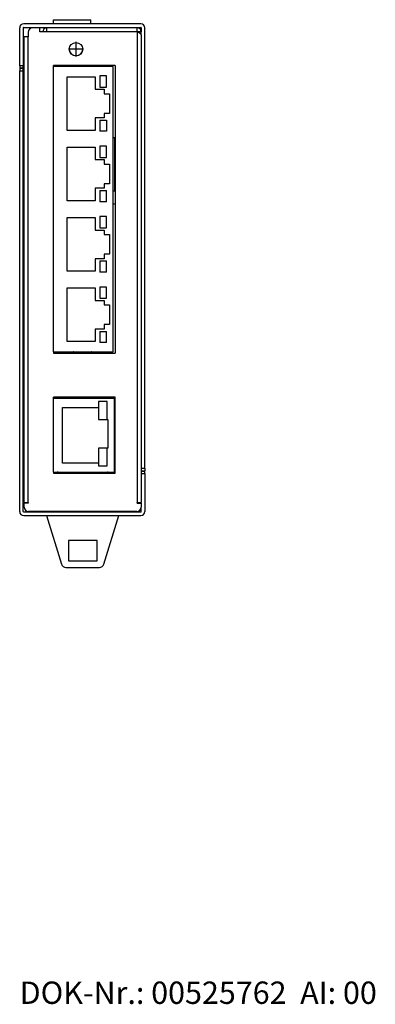
# Model space of a CAD drawing. Units: inches. Extents: x -600 to -176, y 147 to 449.
# Drawn here: x -600 to -521, y 147 to 367 of the extents above; entities that cross this region are included whole.
import ezdxf

# ---------------------------------------------------------------- set-up
doc = ezdxf.new("R2010")
doc.units = ezdxf.units.IN
doc.linetypes.add('DOT_CENTER', pattern=[14, 12, -1, 0, -1])
doc.layers.add('1', color=7, linetype='Continuous')
doc.styles.add('CONVERTER_11', font='txt.shx', dxfattribs={"width": 1.07})

msp = doc.modelspace()

# ---------------------------------------------------------------- linework, layer by layer
at = {"color": 7, "linetype": 'Continuous'}
for p, q in [((-573.3, 366.34), (-599.5, 366.34)), ((-592.8, 367.25), (-584.5, 367.25)), ((-592.8, 366.34), (-592.8, 367.25)), ((-584.5, 366.34), (-584.5, 367.25)), ((-600.4, 356.94), (-600.4, 365.44)), ((-599.6, 365.44), (-599.6, 357.29)), ((-599.5, 365.54), (-573.3, 365.54)), ((-599.4, 356.39), (-599.4, 363.44)), ((-598.5, 363.44), (-599.4, 363.44)), ((-598.5, 364.44), (-598.5, 363.44)), ((-595.9, 365.44), (-597.5, 365.44)), ((-595.9, 364.54), (-595.9, 365.44)), ((-595.2, 364.54), (-595.9, 364.54)), ((-594.4, 364.54), (-595.2, 364.54)), ((-574.1, 365.44), (-594.4, 365.44)), ((-594.4, 365.44), (-594.4, 365.44)), ((-594.4, 365.44), (-594.4, 364.54)), ((-592.8, 365.44), (-592.8, 365.54)), ((-584.5, 365.44), (-584.5, 365.54)), ((-574.1, 364.64), (-574.1, 365.44)), ((-574.1, 364.54), (-574.1, 364.64)), ((-574, 364.54), (-574, 364.49)), ((-573.2, 364.54), (-574, 364.54)), ((-573.2, 365.44), (-573.2, 364.54)), ((-573.2, 363.84), (-573.2, 364.54)), ((-573.2, 363.84), (-573.2, 364.54)), ((-573.2, 363.84), (-573.2, 361.44)), ((-573.2, 363.84), (-573.2, 361.44)), ((-572.4, 266.84), (-572.4, 365.44)), ((-573.2, 361.44), (-573.2, 360.74)), ((-573.2, 361.44), (-573.2, 360.74)), ((-573.2, 360.74), (-573.2, 353.94)), ((-573.2, 360.74), (-573.2, 353.94)), ((-600.4, 356.94), (-600.4, 356.44)), ((-599.6, 357.29), (-599.6, 356.94)), ((-599.6, 356.44), (-599.6, 356.94)), ((-599.45, 357.24), (-599.55, 357.24)), ((-592.8, 356.75), (-592.8, 357.04)), ((-579, 357.04), (-592.8, 357.04)), ((-592.8, 356.75), (-592.8, 357.04)), ((-592.8, 356.75), (-592.8, 357.04)), ((-592.8, 356.75), (-592.8, 357.04)), ((-584.5, 356.75), (-584.5, 357.04)), ((-579, 357.04), (-579, 292.64)), ((-599.6, 356.44), (-600.4, 356.44)), ((-599.6, 356.34), (-600.4, 356.34)), ((-600.4, 356.34), (-600.4, 355.84)), ((-600.4, 257.24), (-600.4, 355.84)), ((-599.6, 355.84), (-599.6, 356.34)), ((-599.6, 257.24), (-599.6, 355.84)), ((-599.45, 356.44), (-599.55, 356.44)), ((-599.4, 347.46), (-599.4, 356.39)), ((-599.4, 347.46), (-599.4, 356.39)), ((-592.8, 356.34), (-592.8, 356.75)), ((-592.8, 356.34), (-592.8, 356.75)), ((-592.8, 356.34), (-592.8, 356.75)), ((-579.5, 356.75), (-592.8, 356.75)), ((-592.8, 356.34), (-592.8, 356.75)), ((-592.8, 356.3), (-592.8, 356.34)), ((-592.8, 356.3), (-592.8, 356.34)), ((-592.8, 356.3), (-592.8, 356.34)), ((-592.8, 356.3), (-592.8, 356.34)), ((-592.8, 355.87), (-592.8, 356.3)), ((-592.8, 355.87), (-592.8, 356.3)), ((-592.8, 355.87), (-592.8, 356.3)), ((-592.8, 355.87), (-592.8, 356.3)), ((-592.8, 355.25), (-592.8, 355.87)), ((-592.8, 355.25), (-592.8, 355.87)), ((-592.8, 355.25), (-592.8, 355.87)), ((-592.8, 355.25), (-592.8, 355.87)), ((-592.8, 353.34), (-592.8, 355.25)), ((-592.8, 353.34), (-592.8, 355.25)), ((-592.8, 353.34), (-592.8, 355.25)), ((-581, 354.7), (-582.5, 354.7)), ((-582.5, 354.7), (-582.5, 352.2)), ((-581, 352.2), (-581, 354.7)), ((-579.5, 292.99), (-579.5, 356.75)), ((-592.8, 352.35), (-592.8, 353.34)), ((-592.8, 352.35), (-592.8, 353.34)), ((-592.8, 352.35), (-592.8, 353.34)), ((-589.8, 342.5), (-589.8, 354.5)), ((-589.8, 354.5), (-583.5, 354.5)), ((-583.5, 354.5), (-583.5, 351.7)), ((-573.2, 353.94), (-573.2, 352.94)), ((-573.2, 353.94), (-573.2, 352.94)), ((-573.2, 352.94), (-573.2, 346.44)), ((-573.2, 352.94), (-573.2, 346.44)), ((-592.8, 351.75), (-592.8, 352.35)), ((-592.8, 351.75), (-592.8, 352.35)), ((-592.8, 351.75), (-592.8, 352.35)), ((-592.8, 351.33), (-592.8, 351.75)), ((-592.8, 351.33), (-592.8, 351.75)), ((-592.8, 351.33), (-592.8, 351.75)), ((-592.8, 350.73), (-592.8, 351.33)), ((-592.8, 350.73), (-592.8, 351.33)), ((-592.8, 350.73), (-592.8, 351.33)), ((-592.8, 350.31), (-592.8, 350.73)), ((-592.8, 350.31), (-592.8, 350.73)), ((-592.8, 350.31), (-592.8, 350.73)), ((-592.8, 349.71), (-592.8, 350.31)), ((-592.8, 349.71), (-592.8, 350.31)), ((-592.8, 349.71), (-592.8, 350.31)), ((-583.5, 351.7), (-581.5, 351.7)), ((-582.5, 352.2), (-581, 352.2)), ((-581.5, 351.7), (-581.5, 350.7)), ((-581.5, 350.7), (-580.3, 350.7)), ((-580.3, 350.7), (-580.3, 346.3)), ((-592.8, 349.29), (-592.8, 349.71)), ((-592.8, 349.29), (-592.8, 349.71)), ((-592.8, 349.29), (-592.8, 349.71)), ((-592.8, 348.69), (-592.8, 349.29)), ((-592.8, 348.69), (-592.8, 349.29)), ((-592.8, 348.69), (-592.8, 349.29)), ((-592.8, 348.27), (-592.8, 348.69)), ((-592.8, 348.27), (-592.8, 348.69)), ((-592.8, 348.27), (-592.8, 348.69)), ((-592.8, 347.67), (-592.8, 348.27)), ((-592.8, 347.67), (-592.8, 348.27)), ((-592.8, 347.67), (-592.8, 348.27)), ((-599.4, 259.24), (-599.4, 347.46)), ((-592.8, 347.25), (-592.8, 347.67)), ((-592.8, 347.25), (-592.8, 347.67)), ((-592.8, 347.25), (-592.8, 347.67)), ((-592.8, 346.65), (-592.8, 347.25)), ((-592.8, 346.65), (-592.8, 347.25)), ((-592.8, 346.65), (-592.8, 347.25)), ((-592.8, 346.23), (-592.8, 346.65)), ((-592.8, 346.23), (-592.8, 346.65)), ((-592.8, 346.23), (-592.8, 346.65)), ((-592.8, 345.63), (-592.8, 346.23)), ((-592.8, 345.63), (-592.8, 346.23)), ((-592.8, 345.63), (-592.8, 346.23)), ((-580.3, 346.3), (-581.5, 346.3)), ((-581.5, 346.3), (-581.5, 345.3)), ((-573.2, 346.44), (-573.2, 345.44)), ((-573.2, 346.44), (-573.2, 345.44)), ((-592.8, 345.21), (-592.8, 345.63)), ((-592.8, 345.21), (-592.8, 345.63)), ((-592.8, 345.21), (-592.8, 345.63)), ((-592.8, 344.61), (-592.8, 345.21)), ((-592.8, 344.61), (-592.8, 345.21)), ((-592.8, 344.61), (-592.8, 345.21)), ((-592.8, 336.6), (-592.8, 344.61)), ((-592.8, 336.6), (-592.8, 344.61)), ((-592.8, 336.6), (-592.8, 344.61)), ((-583.5, 345.3), (-583.5, 342.5)), ((-581.5, 345.3), (-583.5, 345.3)), ((-582.5, 344.8), (-581, 344.8)), ((-582.5, 344.8), (-582.5, 342.3)), ((-581, 344.8), (-581, 342.3)), ((-573.2, 345.44), (-573.2, 331.34)), ((-573.2, 345.44), (-573.2, 331.34)), ((-583.5, 342.5), (-589.8, 342.5)), ((-581, 342.3), (-582.5, 342.3)), ((-579.5, 340.94), (-579.1, 340.94)), ((-579.1, 340.94), (-579, 340.94)), ((-589.8, 326.75), (-589.8, 338.75)), ((-589.8, 338.75), (-583.5, 338.75)), ((-583.5, 338.75), (-583.5, 335.95)), ((-582.5, 338.95), (-582.5, 336.45)), ((-581, 338.95), (-582.5, 338.95)), ((-581, 336.45), (-581, 338.95)), ((-592.8, 336), (-592.8, 336.6)), ((-592.8, 336), (-592.8, 336.6)), ((-592.8, 336), (-592.8, 336.6)), ((-592.8, 335.58), (-592.8, 336)), ((-592.8, 335.58), (-592.8, 336)), ((-592.8, 335.58), (-592.8, 336)), ((-592.8, 334.98), (-592.8, 335.58)), ((-592.8, 334.98), (-592.8, 335.58)), ((-592.8, 334.98), (-592.8, 335.58)), ((-592.8, 334.56), (-592.8, 334.98)), ((-592.8, 334.56), (-592.8, 334.98)), ((-592.8, 334.56), (-592.8, 334.98)), ((-583.5, 335.95), (-581.5, 335.95)), ((-582.5, 336.45), (-581, 336.45)), ((-581.5, 335.95), (-581.5, 334.95)), ((-581.5, 334.95), (-580.3, 334.95)), ((-580.3, 334.95), (-580.3, 330.55)), ((-592.8, 333.96), (-592.8, 334.56)), ((-592.8, 333.96), (-592.8, 334.56)), ((-592.8, 333.96), (-592.8, 334.56)), ((-592.8, 333.54), (-592.8, 333.96)), ((-592.8, 333.54), (-592.8, 333.96)), ((-592.8, 333.54), (-592.8, 333.96)), ((-592.8, 332.94), (-592.8, 333.54)), ((-592.8, 332.94), (-592.8, 333.54)), ((-592.8, 332.94), (-592.8, 333.54)), ((-592.8, 332.52), (-592.8, 332.94)), ((-592.8, 332.52), (-592.8, 332.94)), ((-592.8, 332.52), (-592.8, 332.94)), ((-592.8, 331.92), (-592.8, 332.52)), ((-592.8, 331.92), (-592.8, 332.52)), ((-592.8, 331.92), (-592.8, 332.52)), ((-592.8, 331.5), (-592.8, 331.92)), ((-592.8, 331.5), (-592.8, 331.92)), ((-592.8, 331.5), (-592.8, 331.92)), ((-592.8, 330.9), (-592.8, 331.5)), ((-592.8, 330.9), (-592.8, 331.5)), ((-592.8, 330.9), (-592.8, 331.5)), ((-592.8, 330.54), (-592.8, 330.9)), ((-592.8, 330.54), (-592.8, 330.9)), ((-592.8, 330.54), (-592.8, 330.9)), ((-592.8, 330.48), (-592.8, 330.54)), ((-592.8, 330.48), (-592.8, 330.54)), ((-592.8, 330.48), (-592.8, 330.54)), ((-592.8, 329.88), (-592.8, 330.48)), ((-592.8, 329.88), (-592.8, 330.48)), ((-592.8, 329.88), (-592.8, 330.48)), ((-581.5, 330.55), (-581.5, 329.55)), ((-580.3, 330.55), (-581.5, 330.55)), ((-573.2, 331.34), (-573.2, 331.32)), ((-573.2, 331.34), (-573.2, 331.32)), ((-573.2, 331.32), (-573.2, 331.24)), ((-573.2, 331.32), (-573.2, 331.24)), ((-573.2, 331.24), (-573.2, 278.24)), ((-573.2, 331.24), (-573.2, 278.24)), ((-592.8, 329.46), (-592.8, 329.88)), ((-592.8, 329.46), (-592.8, 329.88)), ((-592.8, 329.46), (-592.8, 329.88)), ((-592.8, 328.94), (-592.8, 329.46)), ((-592.8, 328.94), (-592.8, 329.46)), ((-592.8, 328.94), (-592.8, 329.46)), ((-592.8, 328.86), (-592.8, 328.94)), ((-592.8, 328.86), (-592.8, 328.94)), ((-592.8, 328.86), (-592.8, 328.94)), ((-592.8, 328.64), (-592.8, 328.86)), ((-592.8, 328.64), (-592.8, 328.86)), ((-592.8, 328.64), (-592.8, 328.86)), ((-592.8, 327.54), (-592.8, 328.64)), ((-592.8, 327.54), (-592.8, 328.64)), ((-592.8, 327.54), (-592.8, 328.64)), ((-583.5, 329.55), (-583.5, 326.75)), ((-581.5, 329.55), (-583.5, 329.55)), ((-582.5, 329.05), (-582.5, 326.55)), ((-582.5, 329.05), (-581, 329.05)), ((-581, 326.55), (-581, 329.05)), ((-579.5, 328.94), (-579.1, 328.94)), ((-579, 328.94), (-579.1, 328.94)), ((-592.8, 327.26), (-592.8, 327.54)), ((-592.8, 327.26), (-592.8, 327.54)), ((-592.8, 327.26), (-592.8, 327.54)), ((-592.8, 325.94), (-592.8, 327.26)), ((-592.8, 325.94), (-592.8, 327.26)), ((-592.8, 325.94), (-592.8, 327.26)), ((-592.8, 320.85), (-592.8, 325.94)), ((-592.8, 320.85), (-592.8, 325.94)), ((-592.8, 320.85), (-592.8, 325.94)), ((-583.5, 326.75), (-589.8, 326.75)), ((-581, 326.55), (-582.5, 326.55)), ((-589.8, 317.84), (-589.8, 323)), ((-589.8, 323), (-583.5, 323)), ((-583.5, 323), (-583.5, 320.2)), ((-582.5, 323.2), (-582.5, 320.7)), ((-581, 323.2), (-582.5, 323.2)), ((-581, 320.7), (-581, 323.2)), ((-592.8, 320.25), (-592.8, 320.85)), ((-592.8, 320.25), (-592.8, 320.85)), ((-592.8, 320.25), (-592.8, 320.85)), ((-592.8, 319.83), (-592.8, 320.25)), ((-592.8, 319.83), (-592.8, 320.25)), ((-592.8, 319.83), (-592.8, 320.25)), ((-592.8, 319.23), (-592.8, 319.83)), ((-592.8, 319.23), (-592.8, 319.83)), ((-592.8, 319.23), (-592.8, 319.83)), ((-583.5, 320.2), (-581.5, 320.2)), ((-582.5, 320.7), (-581, 320.7)), ((-581.5, 320.2), (-581.5, 319.2)), ((-592.8, 318.81), (-592.8, 319.23)), ((-592.8, 318.81), (-592.8, 319.23)), ((-592.8, 318.81), (-592.8, 319.23)), ((-592.8, 318.21), (-592.8, 318.81)), ((-592.8, 318.21), (-592.8, 318.81)), ((-592.8, 318.21), (-592.8, 318.81)), ((-592.8, 317.84), (-592.8, 318.21)), ((-592.8, 317.84), (-592.8, 318.21)), ((-592.8, 317.84), (-592.8, 318.21)), ((-592.8, 317.79), (-592.8, 317.84)), ((-592.8, 317.79), (-592.8, 317.84)), ((-592.8, 317.79), (-592.8, 317.84)), ((-592.8, 317.19), (-592.8, 317.79)), ((-592.8, 317.19), (-592.8, 317.79)), ((-592.8, 317.19), (-592.8, 317.79)), ((-592.8, 316.77), (-592.8, 317.19)), ((-592.8, 316.77), (-592.8, 317.19)), ((-592.8, 316.77), (-592.8, 317.19)), ((-589.8, 311), (-589.8, 317.84)), ((-589.8, 311), (-589.8, 317.84)), ((-581.5, 319.2), (-580.3, 319.2)), ((-580.3, 319.2), (-580.3, 314.8)), ((-592.8, 316.17), (-592.8, 316.77)), ((-592.8, 316.17), (-592.8, 316.77)), ((-592.8, 316.17), (-592.8, 316.77)), ((-592.8, 315.75), (-592.8, 316.17)), ((-592.8, 315.75), (-592.8, 316.17)), ((-592.8, 315.75), (-592.8, 316.17)), ((-592.8, 315.15), (-592.8, 315.75)), ((-592.8, 315.15), (-592.8, 315.75)), ((-592.8, 315.15), (-592.8, 315.75)), ((-592.8, 314.73), (-592.8, 315.15)), ((-592.8, 314.73), (-592.8, 315.15)), ((-592.8, 314.73), (-592.8, 315.15)), ((-592.8, 314.13), (-592.8, 314.73)), ((-592.8, 314.13), (-592.8, 314.73)), ((-592.8, 314.13), (-592.8, 314.73)), ((-592.8, 313.71), (-592.8, 314.13)), ((-592.8, 313.71), (-592.8, 314.13)), ((-592.8, 313.71), (-592.8, 314.13)), ((-592.8, 313.11), (-592.8, 313.71)), ((-592.8, 313.11), (-592.8, 313.71)), ((-592.8, 313.11), (-592.8, 313.71)), ((-592.8, 305.1), (-592.8, 313.11)), ((-592.8, 305.1), (-592.8, 313.11)), ((-592.8, 305.1), (-592.8, 313.11)), ((-581.5, 313.8), (-583.5, 313.8)), ((-583.5, 313.8), (-583.5, 311)), ((-582.5, 313.3), (-581, 313.3)), ((-582.5, 313.3), (-582.5, 310.8)), ((-581.5, 314.8), (-581.5, 313.8)), ((-580.3, 314.8), (-581.5, 314.8)), ((-581, 310.8), (-581, 313.3)), ((-583.5, 311), (-589.8, 311)), ((-581, 310.8), (-582.5, 310.8)), ((-589.8, 307.25), (-583.5, 307.25)), ((-589.8, 297.84), (-589.8, 307.25)), ((-589.8, 297.84), (-589.8, 307.25)), ((-583.5, 307.25), (-583.5, 304.45)), ((-582.5, 307.45), (-582.5, 304.95)), ((-581, 307.45), (-582.5, 307.45)), ((-581, 304.95), (-581, 307.45)), ((-592.8, 304.5), (-592.8, 305.1)), ((-592.8, 304.5), (-592.8, 305.1)), ((-592.8, 304.5), (-592.8, 305.1)), ((-592.8, 304.08), (-592.8, 304.5)), ((-592.8, 304.08), (-592.8, 304.5)), ((-592.8, 304.08), (-592.8, 304.5)), ((-592.8, 303.48), (-592.8, 304.08)), ((-592.8, 303.48), (-592.8, 304.08)), ((-592.8, 303.48), (-592.8, 304.08)), ((-583.5, 304.45), (-581.5, 304.45)), ((-582.5, 304.95), (-581, 304.95)), ((-581.5, 304.45), (-581.5, 303.45)), ((-592.8, 303.06), (-592.8, 303.48)), ((-592.8, 303.06), (-592.8, 303.48)), ((-592.8, 303.06), (-592.8, 303.48)), ((-592.8, 302.46), (-592.8, 303.06)), ((-592.8, 302.46), (-592.8, 303.06)), ((-592.8, 302.46), (-592.8, 303.06)), ((-592.8, 302.04), (-592.8, 302.46)), ((-592.8, 302.04), (-592.8, 302.46)), ((-592.8, 302.04), (-592.8, 302.46)), ((-592.8, 301.44), (-592.8, 302.04)), ((-592.8, 301.44), (-592.8, 302.04)), ((-592.8, 301.44), (-592.8, 302.04)), ((-581.5, 303.45), (-580.3, 303.45)), ((-580.3, 303.45), (-580.3, 299.05)), ((-592.8, 301.02), (-592.8, 301.44)), ((-592.8, 301.02), (-592.8, 301.44)), ((-592.8, 301.02), (-592.8, 301.44)), ((-592.8, 300.42), (-592.8, 301.02)), ((-592.8, 300.42), (-592.8, 301.02)), ((-592.8, 300.42), (-592.8, 301.02)), ((-592.8, 300), (-592.8, 300.42)), ((-592.8, 300), (-592.8, 300.42)), ((-592.8, 300), (-592.8, 300.42)), ((-592.8, 299.4), (-592.8, 300)), ((-592.8, 299.4), (-592.8, 300)), ((-592.8, 299.4), (-592.8, 300)), ((-592.8, 298.98), (-592.8, 299.4)), ((-592.8, 298.98), (-592.8, 299.4)), ((-592.8, 298.98), (-592.8, 299.4)), ((-592.8, 298.38), (-592.8, 298.98)), ((-592.8, 298.38), (-592.8, 298.98)), ((-592.8, 298.38), (-592.8, 298.98)), ((-592.8, 297.96), (-592.8, 298.38)), ((-592.8, 297.96), (-592.8, 298.38)), ((-592.8, 297.96), (-592.8, 298.38)), ((-592.8, 297.84), (-592.8, 297.96)), ((-592.8, 297.84), (-592.8, 297.96)), ((-592.8, 297.84), (-592.8, 297.96)), ((-592.8, 297.36), (-592.8, 297.84)), ((-592.8, 297.36), (-592.8, 297.84)), ((-592.8, 297.36), (-592.8, 297.84)), ((-592.8, 296.4), (-592.8, 297.36)), ((-592.8, 296.4), (-592.8, 297.36)), ((-592.8, 296.4), (-592.8, 297.36)), ((-589.8, 295.25), (-589.8, 297.84)), ((-583.5, 298.05), (-583.5, 295.25)), ((-581.5, 298.05), (-583.5, 298.05)), ((-582.5, 297.55), (-581, 297.55)), ((-582.5, 297.55), (-582.5, 295.05)), ((-581.5, 299.05), (-581.5, 298.05)), ((-580.3, 299.05), (-581.5, 299.05)), ((-581, 295.05), (-581, 297.55)), ((-592.8, 293.87), (-592.8, 296.4)), ((-592.8, 293.87), (-592.8, 296.4)), ((-592.8, 293.87), (-592.8, 296.4)), ((-583.5, 295.25), (-589.8, 295.25)), ((-592.8, 293.4), (-592.8, 293.87)), ((-592.8, 293.4), (-592.8, 293.87)), ((-592.8, 293.4), (-592.8, 293.87)), ((-592.8, 292.99), (-592.8, 293.4)), ((-592.8, 292.99), (-592.8, 293.4)), ((-592.8, 292.99), (-592.8, 293.4)), ((-592.8, 292.99), (-592.8, 292.64)), ((-592.8, 292.99), (-579.5, 292.99)), ((-592.8, 292.99), (-592.8, 292.64)), ((-592.8, 292.99), (-592.8, 292.64)), ((-592.7, 292.64), (-592.7, 292.99)), ((-590.7, 292.99), (-590.7, 292.64)), ((-588.38, 292.99), (-588.38, 292.64)), ((-588.3, 292.94), (-588.38, 292.94)), ((-588.3, 292.99), (-588.3, 292.64)), ((-584.3, 292.99), (-584.3, 292.64)), ((-584.22, 292.94), (-584.3, 292.94)), ((-584.22, 292.64), (-584.22, 292.99)), ((-581, 295.05), (-582.5, 295.05)), ((-581.9, 292.99), (-581.9, 292.64)), ((-579.9, 292.64), (-579.9, 292.99)), ((-592.8, 292.64), (-579, 292.64)), ((-592.8, 282.54), (-592.8, 282.84)), ((-579, 282.84), (-592.8, 282.84)), ((-592.8, 282.54), (-592.8, 282.84)), ((-592.8, 282.54), (-592.8, 282.84)), ((-592.8, 282.14), (-592.8, 282.54)), ((-592.8, 282.14), (-592.8, 282.54)), ((-579.2, 282.54), (-592.8, 282.54)), ((-592.8, 282.14), (-592.8, 282.54)), ((-592.8, 281.82), (-592.8, 282.14)), ((-592.8, 281.82), (-592.8, 282.14)), ((-592.8, 281.82), (-592.8, 282.14)), ((-579.2, 266.04), (-579.2, 282.54)), ((-579, 265.84), (-579, 282.84)), ((-592.8, 281.6), (-592.8, 281.82)), ((-592.8, 281.6), (-592.8, 281.82)), ((-592.8, 281.6), (-592.8, 281.82)), ((-592.8, 280.7), (-592.8, 281.6)), ((-592.8, 280.7), (-592.8, 281.6)), ((-592.8, 280.7), (-592.8, 281.6)), ((-592.8, 280.34), (-592.8, 280.7)), ((-592.8, 280.34), (-592.8, 280.7)), ((-592.8, 280.34), (-592.8, 280.7)), ((-592.8, 279.31), (-592.8, 280.34)), ((-592.8, 279.31), (-592.8, 280.34)), ((-592.8, 279.31), (-592.8, 280.34)), ((-590.8, 268.04), (-590.8, 280.54)), ((-590.8, 280.54), (-582.8, 280.54)), ((-582.8, 281.84), (-582.8, 280.54)), ((-580.8, 281.84), (-582.8, 281.84)), ((-582.8, 280.54), (-582.8, 277.84)), ((-580.8, 277.84), (-580.8, 281.84)), ((-592.8, 279.14), (-592.8, 279.31)), ((-592.8, 279.14), (-592.8, 279.31)), ((-592.8, 279.14), (-592.8, 279.31)), ((-592.8, 278.41), (-592.8, 279.14)), ((-592.8, 278.41), (-592.8, 279.14)), ((-592.8, 278.41), (-592.8, 279.14)), ((-592.8, 278.31), (-592.8, 278.41)), ((-592.8, 278.31), (-592.8, 278.41)), ((-592.8, 278.31), (-592.8, 278.41)), ((-592.8, 277.41), (-592.8, 278.31)), ((-592.8, 277.41), (-592.8, 278.31)), ((-592.8, 277.41), (-592.8, 278.31)), ((-582.8, 277.84), (-580.8, 277.84)), ((-580.8, 277.84), (-580.7, 277.84)), ((-580.7, 277.84), (-580.7, 271.44)), ((-573.2, 278.24), (-573.2, 278.16)), ((-573.2, 278.24), (-573.2, 278.16)), ((-573.2, 278.16), (-573.2, 278.14)), ((-573.2, 278.16), (-573.2, 278.14)), ((-573.2, 278.14), (-573.2, 266.84)), ((-573.2, 278.14), (-573.2, 266.84)), ((-592.8, 277.29), (-592.8, 277.41)), ((-592.8, 277.29), (-592.8, 277.41)), ((-592.8, 277.29), (-592.8, 277.41)), ((-592.8, 276.39), (-592.8, 277.29)), ((-592.8, 276.39), (-592.8, 277.29)), ((-592.8, 276.39), (-592.8, 277.29)), ((-592.8, 276.27), (-592.8, 276.39)), ((-592.8, 276.27), (-592.8, 276.39)), ((-592.8, 276.27), (-592.8, 276.39)), ((-592.8, 275.37), (-592.8, 276.27)), ((-592.8, 275.37), (-592.8, 276.27)), ((-592.8, 275.37), (-592.8, 276.27)), ((-592.8, 275.25), (-592.8, 275.37)), ((-592.8, 275.25), (-592.8, 275.37)), ((-592.8, 275.25), (-592.8, 275.37)), ((-592.8, 275.14), (-592.8, 275.25)), ((-592.8, 275.14), (-592.8, 275.25)), ((-592.8, 275.14), (-592.8, 275.25)), ((-592.8, 274.35), (-592.8, 275.14)), ((-592.8, 274.35), (-592.8, 275.14)), ((-592.8, 274.35), (-592.8, 275.14)), ((-592.8, 274.23), (-592.8, 274.35)), ((-592.8, 274.23), (-592.8, 274.35)), ((-592.8, 274.23), (-592.8, 274.35)), ((-592.8, 273.33), (-592.8, 274.23)), ((-592.8, 273.33), (-592.8, 274.23)), ((-592.8, 273.33), (-592.8, 274.23)), ((-592.8, 273.21), (-592.8, 273.33)), ((-592.8, 273.21), (-592.8, 273.33)), ((-592.8, 273.21), (-592.8, 273.33)), ((-592.8, 272.31), (-592.8, 273.21)), ((-592.8, 272.31), (-592.8, 273.21)), ((-592.8, 272.31), (-592.8, 273.21)), ((-592.8, 272.19), (-592.8, 272.31)), ((-592.8, 272.19), (-592.8, 272.31)), ((-592.8, 272.19), (-592.8, 272.31)), ((-592.8, 271.29), (-592.8, 272.19)), ((-592.8, 271.29), (-592.8, 272.19)), ((-592.8, 271.29), (-592.8, 272.19)), ((-592.8, 271.17), (-592.8, 271.29)), ((-592.8, 271.17), (-592.8, 271.29)), ((-592.8, 271.17), (-592.8, 271.29)), ((-592.8, 270.27), (-592.8, 271.17)), ((-592.8, 270.27), (-592.8, 271.17)), ((-592.8, 270.27), (-592.8, 271.17)), ((-582.8, 271.44), (-582.8, 268.04)), ((-580.8, 271.44), (-582.8, 271.44)), ((-580.8, 267.44), (-580.8, 271.44)), ((-580.7, 271.44), (-580.8, 271.44)), ((-592.8, 270.17), (-592.8, 270.27)), ((-592.8, 270.17), (-592.8, 270.27)), ((-592.8, 270.17), (-592.8, 270.27)), ((-592.8, 270.04), (-592.8, 270.17)), ((-592.8, 270.04), (-592.8, 270.17)), ((-592.8, 270.04), (-592.8, 270.17)), ((-592.8, 269.44), (-592.8, 270.04)), ((-592.8, 269.44), (-592.8, 270.04)), ((-592.8, 269.44), (-592.8, 270.04)), ((-592.8, 269.27), (-592.8, 269.44)), ((-592.8, 269.27), (-592.8, 269.44)), ((-592.8, 269.27), (-592.8, 269.44)), ((-592.8, 268.74), (-592.8, 269.27)), ((-592.8, 268.74), (-592.8, 269.27)), ((-592.8, 268.74), (-592.8, 269.27)), ((-592.8, 267.88), (-592.8, 268.74)), ((-592.8, 267.88), (-592.8, 268.74)), ((-592.8, 267.88), (-592.8, 268.74)), ((-592.8, 266.98), (-592.8, 267.88)), ((-592.8, 266.98), (-592.8, 267.88)), ((-592.8, 266.98), (-592.8, 267.88)), ((-592.8, 266.76), (-592.8, 266.98)), ((-592.8, 266.76), (-592.8, 266.98)), ((-592.8, 266.76), (-592.8, 266.98)), ((-592.8, 266.44), (-592.8, 266.76)), ((-592.8, 266.44), (-592.8, 266.76)), ((-592.8, 266.44), (-592.8, 266.76)), ((-582.8, 268.04), (-590.8, 268.04)), ((-582.8, 268.04), (-582.8, 267.44)), ((-582.8, 267.44), (-580.8, 267.44)), ((-573.2, 266.84), (-573.2, 266.34)), ((-573.2, 266.84), (-573.2, 266.34)), ((-572.4, 266.84), (-572.4, 266.34)), ((-592.8, 266.04), (-592.8, 266.44)), ((-592.8, 266.04), (-592.8, 266.44)), ((-592.8, 266.04), (-592.8, 266.44)), ((-592.8, 266.04), (-592.8, 265.94)), ((-592.8, 266.04), (-592.8, 265.94)), ((-592.8, 266.04), (-579.2, 266.04)), ((-592.8, 266.04), (-592.8, 265.94)), ((-592.8, 265.94), (-592.8, 265.84)), ((-592.8, 265.94), (-592, 265.94)), ((-592.8, 265.94), (-592.8, 265.84)), ((-592.8, 265.94), (-592.8, 265.84)), ((-592.8, 265.84), (-579, 265.84)), ((-592, 266.02), (-592, 265.94)), ((-591.82, 266.02), (-592, 266.02)), ((-591.9, 265.94), (-592, 265.94)), ((-591.9, 265.94), (-591.82, 265.94)), ((-591.82, 265.94), (-591.82, 266.02)), ((-580.6, 266.02), (-580.78, 266.02)), ((-580.78, 266.02), (-580.78, 265.94)), ((-580.78, 265.94), (-580.7, 265.94)), ((-580.6, 265.94), (-580.7, 265.94)), ((-580.6, 265.94), (-580.6, 266.02)), ((-580.6, 265.94), (-579.8, 265.94)), ((-579.8, 265.94), (-579.8, 265.84)), ((-579.7, 265.94), (-579.8, 265.94)), ((-579.7, 265.94), (-579, 265.94)), ((-579.6, 265.84), (-579.6, 265.94)), ((-573.2, 266.34), (-573.2, 266.24)), ((-573.2, 266.34), (-572.4, 266.34)), ((-573.2, 266.24), (-573.2, 265.74)), ((-573.2, 266.24), (-573.2, 265.74)), ((-573.2, 266.24), (-572.4, 266.24)), ((-573.2, 265.74), (-573.2, 265.44)), ((-573.2, 265.74), (-573.2, 265.44)), ((-573.2, 265.44), (-573.2, 265.39)), ((-573.2, 265.44), (-573.2, 265.39)), ((-573.2, 265.39), (-573.2, 265.31)), ((-573.2, 265.39), (-573.2, 265.31)), ((-573.2, 265.31), (-573.2, 260.24)), ((-573.2, 265.31), (-573.2, 260.24)), ((-572.4, 265.74), (-572.4, 266.24)), ((-572.4, 265.74), (-572.4, 257.24)), ((-573.2, 260.24), (-573.2, 259.24)), ((-573.2, 260.24), (-573.2, 259.24)), ((-599.4, 259.24), (-598.5, 259.24)), ((-598.5, 259.14), (-599.4, 259.14)), ((-599.4, 258.24), (-599.4, 259.14)), ((-598.5, 259.24), (-598.5, 259.14)), ((-574.1, 259.14), (-574.1, 259.24)), ((-574.1, 259.24), (-573.2, 259.24)), ((-574.1, 259.14), (-573.2, 259.14)), ((-573.2, 259.14), (-573.2, 259.24)), ((-573.2, 259.14), (-573.2, 258.24)), ((-573.2, 259.14), (-573.2, 258.24)), ((-573.2, 257.24), (-573.2, 258.24)), ((-573.3, 257.14), (-599.5, 257.14)), ((-599.5, 256.34), (-573.3, 256.34)), ((-574.2, 257.24), (-598.4, 257.24)), ((-594.67, 257.24), (-594.64, 257.14)), ((-594.39, 256.34), (-591.02, 245.45)), ((-581.58, 245.45), (-578.2, 256.34)), ((-577.96, 257.14), (-577.93, 257.24)), ((-583.07, 250.74), (-589.5, 250.74)), ((-589.5, 250.74), (-589.5, 246.24)), ((-583.07, 246.24), (-583.07, 250.74)), ((-590.06, 244.74), (-582.54, 244.74)), ((-589.5, 246.24), (-583.07, 246.24))]:
    msp.add_line(p, q, dxfattribs=at)
at = {"color": 2, "linetype": 'Continuous'}
for p, q in [((-598.5, 259.24), (-598.5, 363.44)), ((-574.1, 364.54), (-594.4, 364.54)), ((-574.1, 364.54), (-574.1, 259.24)), ((-599.6, 356.94), (-600.4, 356.94)), ((-600.4, 355.84), (-599.6, 355.84)), ((-579.1, 328.94), (-579.1, 340.94)), ((-572.4, 266.84), (-573.2, 266.84)), ((-591.9, 265.84), (-591.9, 265.94)), ((-580.7, 265.94), (-580.7, 265.84)), ((-579.7, 265.84), (-579.7, 265.94)), ((-573.2, 265.74), (-572.4, 265.74))]:
    msp.add_line(p, q, dxfattribs=at)
at = {"color": 7, "linetype": 'Continuous'}
msp.add_circle((-587.8, 360.64), 1.5, dxfattribs=at)
for centre, radius, start, end in [((-599.5, 365.44), 0.9, 90, 180), ((-573.3, 365.44), 0.9, 0, 90), ((-599.5, 365.44), 0.1, 90, 180), ((-597.5, 364.44), 1, 90, 180), ((-594.3, 364.54), 0.9, 96.3794, 180), ((-574.1, 364.54), 0.9, 0, 90), ((-574.1, 364.54), 0.1, 0, 90), ((-573.3, 365.44), 0.1, 0, 90), ((-587.8, 360.68), 1.5, 180.764, 359.236), ((-599.55, 357.29), 0.05, 180, 270), ((-599.45, 356.39), 0.85, 86.6277, 90), ((-599.55, 357.29), 0.85, 266.6277, 270), ((-599.45, 356.39), 0.05, 0, 90), ((-579.8, 327.44), 1.5, 281.537, 302.231), ((-598.4, 258.24), 1, 180, 270), ((-574.2, 258.24), 1, 270, 0), ((-599.5, 257.24), 0.9, 180, 270), ((-599.5, 257.24), 0.1, 180, 270), ((-573.3, 257.24), 0.9, 270, 0), ((-573.3, 257.24), 0.1, 270, 0), ((-590.06, 245.74), 1, 197.2161, 270), ((-582.54, 245.74), 1, 270, 342.7839)]:
    msp.add_arc(centre, radius, start, end, dxfattribs=at)
for points, knots in [([(-574, 364.49), (-574.02, 364.5), (-574.05, 364.52), (-574.08, 364.54), (-574.1, 364.54)], [0, 0, 0, 0, 0.055917, 0.1118586, 0.1118586, 0.1118586, 0.1118586]), ([(-573.2, 363.84), (-573.2, 363.87), (-573.21, 363.93), (-573.27, 364.02), (-573.35, 364.11), (-573.47, 364.2), (-573.6, 364.28), (-573.74, 364.36), (-573.88, 364.43), (-573.96, 364.47), (-574, 364.49)], [0, 0, 0, 0, 0.090015, 0.192387, 0.313836, 0.456358, 0.618784, 0.797752, 0.933455, 1.072916, 1.072916, 1.072916, 1.072916])]:
    msp.add_open_spline(points, degree=3, knots=knots, dxfattribs=at)
at = {"layer": '1', "color": 2, "linetype": 'DOT_CENTER'}
for p, q in [((-587.8, 362.29), (-587.8, 358.99)), ((-586.15, 360.64), (-589.45, 360.64))]:
    msp.add_line(p, q, dxfattribs=at)

# ---------------------------------------------------------------- texts
at = {"layer": '1', "color": 2, "insert": (-600.4, 152.12), "char_height": 5, "attachment_point": 1, "line_spacing_factor": 1.320528, "style": 'CONVERTER_11'}
msp.add_mtext('DOK-Nr.: 00525762  AI: 00', dxfattribs=at)

doc.saveas('drawing.dxf')
